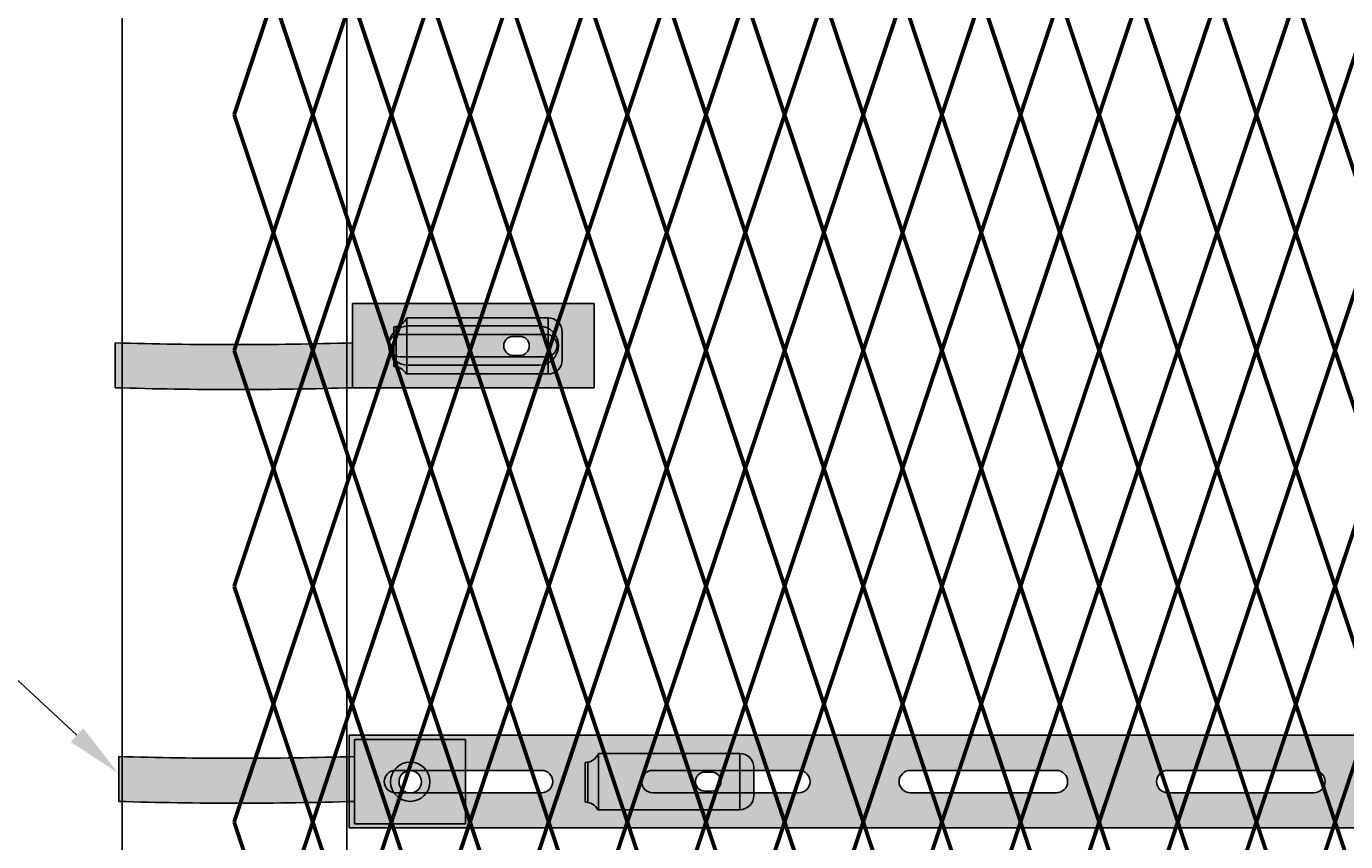
# Model space of a CAD drawing. Units: inches. Extents: x -37 to 198, y -12 to 171.
# Drawn here: x 21 to 45, y 40 to 54 of the extents above; entities that cross this region are included whole.
import ezdxf
from ezdxf import colors
from ezdxf.entities.mleader import LeaderData, LeaderLine
from ezdxf.math import Vec2, Vec3

# ---------------------------------------------------------------- set-up
doc = ezdxf.new("R2010")
doc.units = ezdxf.units.IN
doc.header["$MEASUREMENT"] = 0
for name, color, linetype in [('Fence screen', 7, 'Continuous'), ('post and C', 7, 'Continuous'), ('Text', 7, 'Continuous')]:
    doc.layers.add(name, color=color, linetype=linetype)
doc.styles.add('Notes', font='arial.ttf', dxfattribs={"height": 0.125})

# ---------------------------------------------------------------- blocks, each defined once
blk = doc.blocks.new('10ft end rail')
at = {"layer": 'post and C'}
for p, q in [((35.58866139477807, 155.6315159234836, -21.69999999999921), (35.58866139477807, 29.88151592348355, -21.69999999999921)), ((39.58866139477807, 155.6315159234836, -21.69999999999921), (39.58866139477807, 29.88151592348355, -21.69999999999921))]:
    blk.add_line(p, q, dxfattribs=at)
blk = doc.blocks.new('crossbar diamond')
at = {"layer": 'post and C'}
h = blk.add_hatch(color=256, dxfattribs=at)
h.dxf.hatch_style = 1
h.set_gradient(color1=(255, 255, 0), color2=(255, 255, 0), tint=1)
edge = h.paths.add_edge_path(flags=17)
edge.add_line((137.1671609880438, 170.2945839101447), (137.1671609880438, 169.8945839101447))
edge.add_line((137.1671609880438, 169.8945839101447), (136.3060619158625, 169.8945839101447))
edge.add_arc((136.3060619158625, 170.0945839101447), 0.1999999999999602, 90, 270, ccw=False)
edge.add_line((136.3060619158625, 170.2945839101447), (137.1671609880438, 170.2945839101447))
h.paths.add_polyline_path([(137.1671609880438, 170.9195839101447), (137.1671609880438, 169.2695839101447), (48.88367956980312, 169.2695839101447), (48.88367956980312, 170.9195839101447)])
edge = h.paths.add_edge_path(flags=16)
edge.add_line((134.8043700078724, 169.8945839101447), (132.2043700078724, 169.8945839101447))
edge.add_arc((132.2043700078724, 170.0945839101447), 0.1999999999999744, 90, 270, ccw=False)
edge.add_line((132.2043700078724, 170.2945839101447), (134.8043700078724, 170.2945839101447))
edge.add_arc((134.8043700078724, 170.0945839101447), 0.1999999999999744, -90, 90, ccw=False)
edge = h.paths.add_edge_path(flags=16)
edge.add_line((130.2210366745391, 169.8945839101447), (127.6210366745391, 169.8945839101447))
edge.add_arc((127.6210366745391, 170.0945839101447), 0.1999999999999744, 90, 270, ccw=False)
edge.add_line((127.6210366745391, 170.2945839101447), (130.2210366745391, 170.2945839101447))
edge.add_arc((130.2210366745391, 170.0945839101447), 0.1999999999999744, -90, 90, ccw=False)
edge = h.paths.add_edge_path(flags=16)
edge.add_line((125.6377033412057, 169.8945839101447), (123.0377033412057, 169.8945839101447))
edge.add_arc((123.0377033412057, 170.0945839101447), 0.1999999999999744, 90, 270, ccw=False)
edge.add_line((123.0377033412057, 170.2945839101447), (125.6377033412057, 170.2945839101447))
edge.add_arc((125.6377033412057, 170.0945839101447), 0.1999999999999744, -90, 90, ccw=False)
edge = h.paths.add_edge_path(flags=16)
edge.add_line((121.0543700078724, 169.8945839101447), (118.4543700078724, 169.8945839101447))
edge.add_arc((118.4543700078724, 170.0945839101447), 0.1999999999999744, 90, 270, ccw=False)
edge.add_line((118.4543700078724, 170.2945839101447), (121.0543700078724, 170.2945839101447))
edge.add_arc((121.0543700078724, 170.0945839101447), 0.1999999999999744, -90, 90, ccw=False)
edge = h.paths.add_edge_path(flags=16)
edge.add_line((116.4710366745391, 169.8945839101447), (113.8710366745391, 169.8945839101447))
edge.add_arc((113.8710366745391, 170.0945839101447), 0.1999999999999744, 90, 270, ccw=False)
edge.add_line((113.8710366745391, 170.2945839101447), (116.4710366745391, 170.2945839101447))
edge.add_arc((116.4710366745391, 170.0945839101447), 0.1999999999999744, -90, 90, ccw=False)
edge = h.paths.add_edge_path(flags=16)
edge.add_line((111.8877033412057, 169.8945839101447), (109.2877033412057, 169.8945839101447))
edge.add_arc((109.2877033412057, 170.0945839101447), 0.1999999999999744, 90, 270, ccw=False)
edge.add_line((109.2877033412057, 170.2945839101447), (111.8877033412057, 170.2945839101447))
edge.add_arc((111.8877033412057, 170.0945839101447), 0.1999999999999744, -90, 90, ccw=False)
edge = h.paths.add_edge_path(flags=16)
edge.add_line((107.3043700078724, 169.8945839101447), (104.7043700078724, 169.8945839101447))
edge.add_arc((104.7043700078724, 170.0945839101447), 0.1999999999999744, 90, 270, ccw=False)
edge.add_line((104.7043700078724, 170.2945839101447), (107.3043700078724, 170.2945839101447))
edge.add_arc((107.3043700078724, 170.0945839101447), 0.1999999999999744, -90, 90, ccw=False)
edge = h.paths.add_edge_path(flags=16)
edge.add_line((102.7210366745391, 169.8945839101447), (100.1210366745391, 169.8945839101447))
edge.add_arc((100.1210366745391, 170.0945839101447), 0.1999999999999744, 90, 270, ccw=False)
edge.add_line((100.1210366745391, 170.2945839101447), (102.7210366745391, 170.2945839101447))
edge.add_arc((102.7210366745391, 170.0945839101447), 0.1999999999999744, -90, 90, ccw=False)
edge = h.paths.add_edge_path(flags=16)
edge.add_line((98.13770334120572, 169.8945839101447), (95.53770334120574, 169.8945839101447))
edge.add_arc((95.53770334120574, 170.0945839101447), 0.1999999999999744, 90, 270, ccw=False)
edge.add_line((95.53770334120574, 170.2945839101447), (98.13770334120572, 170.2945839101447))
edge.add_arc((98.13770334120572, 170.0945839101447), 0.1999999999999744, -90, 90, ccw=False)
edge = h.paths.add_edge_path(flags=16)
edge.add_line((93.5543700078724, 169.8945839101447), (90.9543700078724, 169.8945839101447))
edge.add_arc((90.9543700078724, 170.0945839101447), 0.1999999999999744, 90, 270, ccw=False)
edge.add_line((90.9543700078724, 170.2945839101447), (93.5543700078724, 170.2945839101447))
edge.add_arc((93.5543700078724, 170.0945839101447), 0.1999999999999744, -90, 90, ccw=False)
edge = h.paths.add_edge_path(flags=16)
edge.add_line((88.97103667453905, 169.8945839101447), (86.37103667453906, 169.8945839101447))
edge.add_arc((86.37103667453906, 170.0945839101447), 0.1999999999999744, 90, 270, ccw=False)
edge.add_line((86.37103667453906, 170.2945839101447), (88.97103667453905, 170.2945839101447))
edge.add_arc((88.97103667453905, 170.0945839101447), 0.1999999999999744, -90, 90, ccw=False)
edge = h.paths.add_edge_path(flags=16)
edge.add_line((84.38770334120572, 169.8945839101447), (81.78770334120574, 169.8945839101447))
edge.add_arc((81.78770334120574, 170.0945839101447), 0.1999999999999744, 90, 270, ccw=False)
edge.add_line((81.78770334120574, 170.2945839101447), (84.38770334120572, 170.2945839101447))
edge.add_arc((84.38770334120572, 170.0945839101447), 0.1999999999999744, -90, 90, ccw=False)
edge = h.paths.add_edge_path(flags=16)
edge.add_line((79.8043700078724, 169.8945839101447), (77.2043700078724, 169.8945839101447))
edge.add_arc((77.2043700078724, 170.0945839101447), 0.1999999999999744, 90, 270, ccw=False)
edge.add_line((77.2043700078724, 170.2945839101447), (79.8043700078724, 170.2945839101447))
edge.add_arc((79.8043700078724, 170.0945839101447), 0.1999999999999744, -90, 90, ccw=False)
edge = h.paths.add_edge_path(flags=16)
edge.add_line((75.22103667453905, 169.8945839101447), (72.62103667453906, 169.8945839101447))
edge.add_arc((72.62103667453906, 170.0945839101447), 0.1999999999999744, 90, 270, ccw=False)
edge.add_line((72.62103667453906, 170.2945839101447), (75.22103667453905, 170.2945839101447))
edge.add_arc((75.22103667453905, 170.0945839101447), 0.1999999999999744, -90, 90, ccw=False)
edge = h.paths.add_edge_path(flags=16)
edge.add_line((70.63770334120572, 169.8945839101447), (68.03770334120574, 169.8945839101447))
edge.add_arc((68.03770334120574, 170.0945839101447), 0.1999999999999744, 90, 270, ccw=False)
edge.add_line((68.03770334120574, 170.2945839101447), (70.63770334120572, 170.2945839101447))
edge.add_arc((70.63770334120572, 170.0945839101447), 0.1999999999999744, -90, 90, ccw=False)
edge = h.paths.add_edge_path(flags=16)
edge.add_line((66.0543700078724, 169.8945839101447), (63.45437000787241, 169.8945839101447))
edge.add_arc((63.45437000787241, 170.0945839101447), 0.1999999999999744, 90, 270, ccw=False)
edge.add_line((63.45437000787241, 170.2945839101447), (66.0543700078724, 170.2945839101447))
edge.add_arc((66.0543700078724, 170.0945839101447), 0.1999999999999744, -90, 90, ccw=False)
edge = h.paths.add_edge_path(flags=16)
edge.add_line((61.47103667453906, 169.8945839101447), (58.87103667453907, 169.8945839101447))
edge.add_arc((58.87103667453907, 170.0945839101447), 0.1999999999999744, 90, 270, ccw=False)
edge.add_line((58.87103667453907, 170.2945839101447), (61.47103667453906, 170.2945839101447))
edge.add_arc((61.47103667453906, 170.0945839101447), 0.1999999999999744, -90, 90, ccw=False)
edge = h.paths.add_edge_path(flags=16)
edge.add_line((56.88770334120573, 169.8945839101447), (54.28770334120574, 169.8945839101447))
edge.add_arc((54.28770334120574, 170.0945839101447), 0.1999999999999744, 90, 270, ccw=False)
edge.add_line((54.28770334120574, 170.2945839101447), (56.88770334120573, 170.2945839101447))
edge.add_arc((56.88770334120573, 170.0945839101447), 0.1999999999999744, -90, 90, ccw=False)
edge = h.paths.add_edge_path(flags=16)
edge.add_line((52.30437000787239, 169.8945839101447), (49.70437000787241, 169.8945839101447))
edge.add_arc((49.70437000787241, 170.0945839101447), 0.1999999999999744, 90, 270, ccw=False)
edge.add_line((49.70437000787241, 170.2945839101447), (52.30437000787239, 170.2945839101447))
edge.add_arc((52.30437000787239, 170.0945839101447), 0.1999999999999744, -90, 90, ccw=False)
edge = h.paths.add_edge_path(flags=17)
edge.add_line((48.88367956980312, 169.2695839101447), (59.55337276321472, 169.2695839101447))
for p, q in [((48.88367956980312, 170.9195839101447), (48.88367956980312, 169.2695839101447)), ((48.88367956980312, 170.9195839101447), (137.1671609880438, 170.9195839101447)), ((49.70437000787241, 170.2945839101447), (52.30437000787239, 170.2945839101447)), ((54.28770334120574, 170.2945839101447), (56.88770334120573, 170.2945839101447)), ((58.87103667453907, 170.2945839101447), (61.47103667453906, 170.2945839101447)), ((63.45437000787241, 170.2945839101447), (66.0543700078724, 170.2945839101447)), ((52.30437000787239, 169.8945839101447), (49.70437000787241, 169.8945839101447)), ((56.88770334120573, 169.8945839101447), (54.28770334120574, 169.8945839101447)), ((61.47103667453906, 169.8945839101447), (58.87103667453907, 169.8945839101447)), ((66.0543700078724, 169.8945839101447), (63.45437000787241, 169.8945839101447)), ((48.88367956980312, 169.2695839101447), (59.55337276321472, 169.2695839101447)), ((137.1671609880438, 169.2695839101447), (48.88367956980312, 169.2695839101447))]:
    blk.add_line(p, q, dxfattribs=at)
for centre, start, end in [((49.70437000787241, 170.0945839101447), 90, 270), ((52.30437000787239, 170.0945839101447), 270, 90), ((54.28770334120574, 170.0945839101447), 90, 270), ((56.88770334120573, 170.0945839101447), 270, 90), ((58.87103667453907, 170.0945839101447), 90, 270), ((61.47103667453906, 170.0945839101447), 270, 90), ((63.45437000787241, 170.0945839101447), 90, 270), ((66.0543700078724, 170.0945839101447), 270, 90)]:
    blk.add_arc(centre, 0.1999999999999744, start, end, dxfattribs=at)
blk = doc.blocks.new('6ft diamond end')
at = {"layer": 'post and C'}
h = blk.add_hatch(color=256, dxfattribs=at)
h.dxf.hatch_style = 1
h.set_gradient(color1=(0, 0, 255), color2=(255, 255, 0), tint=1)
edge = h.paths.add_edge_path(flags=16)
edge.add_line((65.44292626555682, 160.8947739368382), (63.11843413359657, 160.8947739368382))
edge.add_arc((63.11843413359657, 161.2447739368382), 0.35, 90, 270, ccw=False)
edge.add_line((63.11843413359657, 161.5947739368382), (65.44292626555682, 161.5947739368382))
edge.add_arc((65.44292626555682, 161.2447739368382), 0.35, -90, 90, ccw=False)
edge = h.paths.add_edge_path(flags=0)
edge.add_line((62.96843413359657, 161.0447739368382), (65.56843413359655, 161.0447739368382))
edge.add_arc((65.56843413359655, 161.2447739368382), 0.2, 270, 450)
edge.add_line((65.56843413359655, 161.4447739368382), (62.96843413359657, 161.4447739368382))
edge.add_arc((62.96843413359657, 161.2447739368382), 0.2, 90, 270)
edge = h.paths.add_edge_path()
edge.add_line((62.12686778724708, 161.9947739368382), (62.12686778724707, 161.2947739368382))
edge.add_arc((60.01374675912475, 230.7497652861752), 69.48712905147228, 268.25735230435873, 271.74264769564127, ccw=False)
edge.add_line((57.90062573100245, 161.2947739368382), (57.90062573100245, 160.4947739368382))
edge.add_arc((60.01374675912475, 229.9497652861749), 69.487129051472, 268.2573523043587, 271.7426476956413)
edge.add_line((62.12686778724708, 160.4947739368382), (66.42686778724708, 160.4947739368382))
edge.add_line((66.42686778724708, 160.4947739368382), (66.42686778724708, 161.9947739368382))
edge.add_line((66.42686778724708, 161.9947739368382), (62.12686778724708, 161.9947739368382))
h = blk.add_hatch(color=256, dxfattribs=at)
h.dxf.hatch_style = 1
h.set_gradient(color1=(0, 0, 255), color2=(0, 0, 255), tint=1)
edge = h.paths.add_edge_path()
edge.add_line((65.44292626555682, 160.8947739368382), (63.11843413359657, 160.8947739368382))
edge.add_arc((63.11843413359657, 161.2447739368382), 0.35, 90, 270, ccw=False)
edge.add_line((63.11843413359657, 161.5947739368382), (65.44292626555682, 161.5947739368382))
edge.add_arc((65.44292626555682, 161.2447739368382), 0.35, -90, 90, ccw=False)
edge = h.paths.add_edge_path(flags=16)
edge.add_line((62.96843413359657, 161.0447739368382), (65.56843413359655, 161.0447739368382))
edge.add_arc((65.56843413359655, 161.2447739368382), 0.2, 270, 450)
edge.add_line((65.56843413359655, 161.4447739368382), (62.96843413359657, 161.4447739368382))
edge.add_arc((62.96843413359657, 161.2447739368382), 0.2, 90, 270)
blk.add_line((62.12686778724703, 161.2947739368382), (62.12686778724741, 160.4947739368382))
for p, q in [((62.12686778724708, 161.9947739368382), (66.42686778724708, 161.9947739368382)), ((62.12686778724708, 161.9947739368382), (62.12686778724707, 161.2947739368382)), ((66.42686778724708, 161.9947739368382), (66.42686778724708, 160.4947739368382)), ((63.11843413359657, 161.5947739368382), (65.44292626555682, 161.5947739368382)), ((62.96843413359657, 161.4447739368382), (65.56843413359655, 161.4447739368382)), ((57.90062573100245, 160.4947739368382), (57.90062573100245, 161.2947739368382)), ((62.96843413359657, 161.0447739368382), (65.56843413359655, 161.0447739368382)), ((65.44292626555682, 160.8947739368382), (63.11843413359657, 160.8947739368382)), ((66.42686778724708, 160.4947739368382), (62.12686778724708, 160.4947739368382))]:
    blk.add_line(p, q, dxfattribs=at)
for centre, radius, start, end in [((63.11843413359657, 161.2447739368382), 0.35, 90, 270), ((65.44292626555682, 161.2447739368382), 0.35, 270, 90), ((62.96843413359657, 161.2447739368382), 0.2, 90, 270), ((65.56843413359655, 161.2447739368382), 0.2, 270, 90), ((60.01374675912475, 230.7497652861752), 69.48712905147228, 268.2573523043587, 271.7426476956413), ((60.01374675912475, 229.9497652861749), 69.487129051472, 268.2573523043587, 271.7426476956413)]:
    blk.add_arc(centre, radius, start, end, dxfattribs=at)
blk = doc.blocks.new('latch clamp')
at = {"layer": 'post and C'}
h = blk.add_hatch(color=256, dxfattribs=at)
h.dxf.hatch_style = 1
h.set_gradient(color1=(0, 0, 255), color2=(255, 255, 0), tint=1, name='INVCYLINDER')
edge = h.paths.add_edge_path(flags=16)
edge.add_line((62.45530826326521, 159.7953712672663), (62.5703082632652, 159.7953712672663))
edge.add_arc((62.5703082632652, 159.9653712672662), 0.1699999999999875, 270, 450)
edge.add_line((62.5703082632652, 160.1353712672662), (62.45530826326521, 160.1353712672662))
edge.add_arc((62.45530826326521, 159.9653712672662), 0.1699999999999875, 90, 270)
edge = h.paths.add_edge_path()
edge.add_arc((60.32552986798444, 159.3494115723767), 0.25, 27.63509571409409, 90)
edge.add_line((60.32552986798444, 159.5994115723767), (60.32552986798444, 160.3072699154417))
edge.add_arc((60.32552986798444, 160.5572699154417), 0.25, 270, 338.4326541346032)
edge.add_line((60.55802640228878, 160.4653712672662), (63.07552986798444, 160.4653712672662))
edge.add_arc((63.07552986798444, 160.2153712672662), 0.25, 0, 90, ccw=False)
edge.add_line((63.32552986798444, 160.2153712672662), (63.32552986798444, 159.7153712672662))
edge.add_arc((63.07552986798444, 159.7153712672662), 0.25, -90, 0, ccw=False)
edge.add_line((63.07552986798444, 159.4653712672662), (60.54700977488599, 159.4653712672662))
for p, q in [((63.07552986798444, 160.4653712672662), (60.55802640228878, 160.4653712672662)), ((60.55802640228878, 160.4653712672662), (60.55802640228878, 159.4653712672662)), ((63.07552986798444, 160.4653712672662), (63.07552986798444, 159.4653712672662)), ((60.32552986798444, 160.3072699154417), (60.32552986798444, 159.5994115723767)), ((60.37078407192248, 160.3113999151856), (60.37078407192248, 159.5952815726328)), ((63.32552986798444, 159.7153712672662), (63.32552986798444, 160.2153712672662)), ((62.45530826326521, 160.1353712672662), (62.5703082632652, 160.1353712672662)), ((62.45530826326521, 159.7953712672663), (62.5703082632652, 159.7953712672663)), ((60.54700977488599, 159.4653712672662), (63.07552986798444, 159.4653712672662))]:
    blk.add_line(p, q, dxfattribs=at)
for centre, radius, start, end in [((60.32552986798444, 160.5572699154417), 0.25, 270, 338.4326541346032), ((63.07552986798444, 160.2153712672662), 0.25, 0, 90), ((62.45530826326521, 159.9653712672662), 0.1699999999999875, 90, 270), ((62.5703082632652, 159.9653712672662), 0.1699999999999875, 270, 90), ((63.07552986798444, 159.7153712672662), 0.25, 270, 0), ((60.32552986798444, 159.3494115723767), 0.25, 27.63509571409409, 90)]:
    blk.add_arc(centre, radius, start, end, dxfattribs=at)
blk = doc.blocks.new('cross clamp')
at = {"layer": 'post and C'}
h = blk.add_hatch(color=256, dxfattribs=at)
h.dxf.hatch_style = 1
h.set_gradient(color1=(0, 0, 255), color2=(255, 255, 0), tint=1)
edge = h.paths.add_edge_path()
edge.add_line((42.44242894473658, 44.84023174404763), (42.44242894473658, 44.44023174404762))
edge.add_line((42.44242894473658, 44.44023174404762), (44.41793681277634, 44.44023174404762))
edge.add_line((44.41793681277634, 44.44023174404762), (44.41793681277634, 45.94023174404762))
edge.add_line((44.41793681277634, 45.94023174404762), (42.4424289447366, 45.94023174404762))
edge.add_line((42.4424289447366, 45.94023174404762), (42.44242894473658, 45.64023174404764))
edge.add_arc((40.34302744188263, 114.7362820385952), 69.12793684883727, 268.25967113490066, 271.74032886509934, ccw=False)
edge.add_line((38.24362593902828, 45.64023174404764), (38.24362593902828, 44.84023174404763))
edge.add_arc((40.34302744188251, 113.9362820386025), 69.12793684884457, 268.2596711349007, 271.7403288650989)
edge = h.paths.add_edge_path(flags=16)
edge.add_arc((43.43399529108608, 45.19023174404762), 0.35, 270, 450)
edge.add_arc((43.43399529108608, 45.19023174404762), 0.35, 90, 270)
edge = h.paths.add_edge_path(flags=0)
edge.add_arc((43.43399529108608, 45.19023174404762), 0.2, 270, 450)
edge.add_arc((43.43399529108608, 45.19023174404762), 0.2, 90, 270)
h = blk.add_hatch(color=256, dxfattribs=at)
h.dxf.hatch_style = 1
h.set_gradient(color1=(0, 0, 255), color2=(0, 0, 255), tint=1)
edge = h.paths.add_edge_path()
edge.add_arc((43.43399529108608, 45.19023174404762), 0.35, 270, 450)
edge.add_arc((43.43399529108608, 45.19023174404762), 0.35, 90, 270)
edge = h.paths.add_edge_path(flags=16)
edge.add_arc((43.43399529108608, 45.19023174404762), 0.2, 270, 450)
edge.add_arc((43.43399529108608, 45.19023174404762), 0.2, 90, 270)
for p, q in [((42.4424289447366, 45.94023174404762), (44.41793681277634, 45.94023174404762)), ((42.4424289447366, 45.94023174404762), (42.44242894473658, 45.64023174404764)), ((42.44242894473661, 45.64023174404764), (42.44242894473652, 44.84023174404763)), ((42.44242894473658, 44.84023174404763), (42.44242894473658, 44.44023174404762)), ((42.44242894473658, 44.44023174404762), (44.41793681277634, 44.44023174404762))]:
    blk.add_line(p, q)
for p, q in [((44.41793681277634, 45.94023174404762), (44.41793681277634, 44.44023174404762)), ((38.24362593902828, 44.84023174404763), (38.24362593902828, 45.64023174404764))]:
    blk.add_line(p, q, dxfattribs=at)
for centre, radius, start, end in [((40.34302744188263, 114.7362820385952), 69.12793684883727, 268.2596711349007, 271.7403288650993), ((43.43399529108608, 45.19023174404762), 0.35, 90, 270), ((43.43399529108608, 45.19023174404762), 0.2, 90, 270), ((43.43399529108608, 45.19023174404762), 0.35, 270, 90), ((43.43399529108608, 45.19023174404762), 0.2, 270, 90), ((40.34302744188251, 113.9362820386025), 69.12793684884457, 268.2596711349007, 271.7403288650989)]:
    blk.add_arc(centre, radius, start, end, dxfattribs=at)

msp = doc.modelspace()

# ---------------------------------------------------------------- linework, layer by layer
at = {"layer": 'Fence screen', "color": 7, "linetype": 'Continuous', "const_width": 0.07}
for points, elevation in [([(25.4970611112069, 54.83151592348257), (24.79706111120686, 52.73151592348255)], -13.99999999999986), ([(25.4970611112069, 54.83151592348257), (26.19706111120695, 52.73151592348255)], -16.79999999999985), ([(26.89706111120688, 54.83151592348257), (26.19706111120695, 52.73151592348255)], -15.39999999999988), ([(26.89706111120688, 54.83151592348257), (27.59706111120693, 52.73151592348255)], -15.39999999999988), ([(28.29706111120686, 54.83151592348257), (27.59706111120693, 52.73151592348255)], -6.999999999999901), ([(28.29706111120686, 54.83151592348257), (28.9970611112069, 52.73151592348255)], -11.19999999999986), ([(29.69706111120695, 54.83151592348257), (28.9970611112069, 52.73151592348255)], -12.59999999999988), ([(29.69706111120695, 54.83151592348257), (30.39706111120688, 52.73151592348255)], -11.89999999999988), ([(31.09706111120681, 54.83151592348257), (30.39706111120688, 52.73151592348255)], -9.799999999999898), ([(31.09706111120681, 54.83151592348257), (31.79706111120686, 52.73151592348255)], -13.2999999999999), ([(32.4970611112069, 54.83151592348257), (31.79706111120686, 52.73151592348255)], -9.799999999999898), ([(32.4970611112069, 54.83151592348257), (33.19706111120695, 52.73151592348255)], -11.19999999999986), ([(33.89706111120688, 54.83151592348257), (33.19706111120695, 52.73151592348255)], -6.999999999999901), ([(33.89706111120688, 54.83151592348257), (34.59706111120681, 52.73151592348255)], -8.399999999999878), ([(35.29706111120686, 54.83151592348257), (34.59706111120681, 52.73151592348255)], -5.599999999999881), ([(35.29706111120686, 54.83151592348257), (35.9970611112069, 52.73151592348255)], -8.399999999999878), ([(36.69706111120684, 54.83151592348257), (35.9970611112069, 52.73151592348255)], -4.199999999999918), ([(36.69706111120684, 54.83151592348257), (37.39706111120688, 52.73151592348255)], -5.599999999999881), ([(38.09706111120681, 54.83151592348257), (37.39706111120688, 52.73151592348255)], -2.799999999999898), ([(38.09706111120681, 54.83151592348257), (38.79706111120686, 52.73151592348255)], -4.199999999999918), ([(39.4970611112069, 54.83151592348257), (38.79706111120686, 52.73151592348255)], -1.399999999999935), ([(39.4970611112069, 54.83151592348257), (40.19706111120684, 52.73151592348255)], -1.399999999999935), ([(40.89706111120688, 54.83151592348257), (40.19706111120684, 52.73151592348255)], -14.69999999999986), ([(42.29706111120674, 54.83151592348257), (41.59706111120681, 52.73151592348255)], 1.400000000000063), ([(42.29706111120674, 54.83151592348257), (42.9970611112069, 52.73151592348255)], 1.400000000000063), ([(43.69706111120684, 54.83151592348257), (42.9970611112069, 52.73151592348255)], 1.400000000000063), ([(43.69706111120684, 54.83151592348257), (44.39706111120688, 52.73151592348255)], 2.800000000000082), ([(45.09706111120681, 54.83151592348257), (44.39706111120688, 52.73151592348255)], 4.20000000000006), ([(25.4970611112069, 50.63151592348241), (24.79706111120686, 52.73151592348255)], -13.99999999999986), ([(25.4970611112069, 50.63151592348241), (26.19706111120695, 52.73151592348255)], -15.39999999999983), ([(26.89706111120688, 50.63151592348241), (26.19706111120695, 52.73151592348255)], -11.19999999999986), ([(26.89706111120688, 50.63151592348241), (27.59706111120693, 52.73151592348255)], -13.99999999999986), ([(28.29706111120686, 50.63151592348241), (27.59706111120693, 52.73151592348255)], -12.59999999999984), ([(28.29706111120686, 50.63151592348241), (28.9970611112069, 52.73151592348255)], -9.79999999999984), ([(29.69706111120695, 50.63151592348241), (28.9970611112069, 52.73151592348255)], -11.19999999999986), ([(29.69706111120695, 50.63151592348241), (30.39706111120688, 52.73151592348255)], 21.00000000000004), ([(31.09706111120681, 50.63151592348241), (30.39706111120688, 52.73151592348255)], -9.79999999999984), ([(31.09706111120681, 50.63151592348241), (31.79706111120686, 52.73151592348255)], -6.999999999999858), ([(32.4970611112069, 50.63151592348241), (31.79706111120686, 52.73151592348255)], -5.599999999999881), ([(32.4970611112069, 50.63151592348241), (33.19706111120695, 52.73151592348255)], -8.399999999999878), ([(33.89706111120688, 50.63151592348241), (33.19706111120695, 52.73151592348255)], -8.399999999999878), ([(33.89706111120688, 50.63151592348241), (34.59706111120681, 52.73151592348255)], -5.599999999999881), ([(35.29706111120686, 50.63151592348241), (34.59706111120681, 52.73151592348255)], -1.399999999999935), ([(35.29706111120686, 50.63151592348241), (35.9970611112069, 52.73151592348255)], -2.799999999999898), ([(36.69706111120684, 50.63151592348241), (35.9970611112069, 52.73151592348255)], -4.199999999999861), ([(36.69706111120684, 50.63151592348241), (37.39706111120688, 52.73151592348255)], -2.799999999999898), ([(38.09706111120681, 50.63151592348241), (37.39706111120688, 52.73151592348255)], -1.399999999999935), ([(38.09706111120681, 50.63151592348241), (38.79706111120686, 52.73151592348255)], -4.199999999999861), ([(40.89706111120688, 50.63151592348241), (40.19706111120684, 52.73151592348255)], -6.999999999999858), ([(40.89706111120688, 50.63151592348241), (41.59706111120681, 52.73151592348255)], 2.800000000000082), ([(42.29706111120674, 50.63151592348241), (41.59706111120681, 52.73151592348243)], 1.400000000000119), ([(42.29706111120674, 50.63151592348241), (42.9970611112069, 52.73151592348243)], 1.400000000000119), ([(43.69706111120684, 50.63151592348241), (42.9970611112069, 52.73151592348243)], 2.800000000000082), ([(43.69706111120684, 50.63151592348241), (44.39706111120688, 52.73151592348243)], 4.200000000000102), ([(45.09706111120681, 50.63151592348241), (44.39706111120688, 52.73151592348243)], 5.60000000000008), ([(25.4970611112069, 50.63151592348241), (24.79706111120686, 48.53151592348239)], -12.59999999999984), ([(25.4970611112069, 50.63151592348241), (26.19706111120695, 48.53151592348239)], -15.39999999999983), ([(26.89706111120688, 50.63151592348241), (26.19706111120695, 48.53151592348239)], -13.99999999999986), ([(26.89706111120688, 50.63151592348241), (27.59706111120693, 48.53151592348239)], -12.59999999999984), ([(28.29706111120686, 50.63151592348241), (27.59706111120693, 48.53151592348239)], -12.59999999999984), ([(28.29706111120686, 50.63151592348241), (28.9970611112069, 48.53151592348239)], -11.19999999999986), ([(29.69706111120695, 50.63151592348241), (28.9970611112069, 48.53151592348239)], 1.400000000000119), ([(29.69706111120695, 50.63151592348241), (30.39706111120688, 48.53151592348239)], -9.79999999999984), ([(31.09706111120681, 50.63151592348241), (30.39706111120688, 48.53151592348239)], -6.999999999999858), ([(31.09706111120681, 50.63151592348241), (31.79706111120686, 48.53151592348239)], -6.999999999999858), ([(32.4970611112069, 50.63151592348241), (31.79706111120686, 48.53151592348239)], -8.399999999999878), ([(32.4970611112069, 50.63151592348241), (33.19706111120695, 48.53151592348239)], -8.399999999999878), ([(33.89706111120688, 50.63151592348241), (33.19706111120695, 48.53151592348239)], -5.599999999999881), ([(33.89706111120688, 50.63151592348241), (34.59706111120681, 48.53151592348239)], -13.99999999999986), ([(35.29706111120686, 50.63151592348241), (34.59706111120681, 48.53151592348239)], -4.199999999999861), ([(35.29706111120686, 50.63151592348241), (35.9970611112069, 48.53151592348239)], -9.79999999999984), ([(36.69706111120684, 50.63151592348241), (35.9970611112069, 48.53151592348239)], -1.399999999999935), ([(36.69706111120684, 50.63151592348241), (37.39706111120688, 48.53151592348239)], -2.799999999999898), ([(38.09706111120681, 50.63151592348241), (37.39706111120688, 48.53151592348239)], -4.199999999999861), ([(38.09706111120681, 50.63151592348241), (38.79706111120686, 48.53151592348239)], -1.399999999999935), ([(39.4970611112069, 50.63151592348241), (38.79706111120686, 48.53151592348239)], 16.80000000000004), ([(40.89706111120688, 50.63151592348241), (40.19706111120684, 48.53151592348239)], -5.599999999999881), ([(40.89706111120688, 50.63151592348241), (41.59706111120681, 48.53151592348239)], 1.400000000000119), ([(42.29706111120674, 50.63151592348241), (41.59706111120681, 48.53151592348239)], 2.800000000000082), ([(42.29706111120674, 50.63151592348241), (42.9970611112069, 48.53151592348239)], 93.46283566668053), ([(43.69706111120684, 50.63151592348241), (42.9970611112069, 48.53151592348239)], -2.799999999999898), ([(43.69706111120684, 50.63151592348241), (44.39706111120688, 48.53151592348239)], 5.600000000000179), ([(45.09706111120681, 50.63151592348241), (44.39706111120688, 48.53151592348239)], 8.400000000000063), ([(24.79706111120686, 48.53151592348239), (25.4970611112069, 46.43151592348248)], -11.89999999999988), ([(26.19706111120695, 48.53151592348239), (25.4970611112069, 46.43151592348248)], -14.69999999999987), ([(26.19706111120695, 48.53151592348239), (26.89706111120688, 46.43151592348248)], -11.89999999999988), ([(27.59706111120693, 48.53151592348239), (26.89706111120688, 46.43151592348248)], -11.89999999999988), ([(27.59706111120693, 48.53151592348239), (28.29706111120686, 46.43151592348248)], -13.2999999999999), ([(28.9970611112069, 48.53151592348239), (28.29706111120686, 46.43151592348248)], -10.49999999999986), ([(28.9970611112069, 48.53151592348239), (29.69706111120695, 46.43151592348248)], -2.099999999999881), ([(30.39706111120688, 48.53151592348239), (29.69706111120695, 46.43151592348248)], -11.89999999999988), ([(30.39706111120688, 48.53151592348239), (31.09706111120681, 46.43151592348248)], -3.499999999999901), ([(31.79706111120686, 48.53151592348239), (31.09706111120681, 46.43151592348248)], -9.09999999999988), ([(31.79706111120686, 48.53151592348239), (32.4970611112069, 46.43151592348248)], -9.09999999999988), ([(33.19706111120695, 48.53151592348239), (32.4970611112069, 46.43151592348248)], -7.699999999999861), ([(33.19706111120695, 48.53151592348239), (33.89706111120688, 46.43151592348248)], -6.299999999999898), ([(34.59706111120681, 48.53151592348239), (33.89706111120688, 46.43151592348248)], -4.899999999999935), ([(34.59706111120681, 48.53151592348239), (35.29706111120686, 46.43151592348248)], -7.699999999999861), ([(35.9970611112069, 48.53151592348239), (35.29706111120686, 46.43151592348248)], -4.899999999999935), ([(35.9970611112069, 48.53151592348239), (36.69706111120684, 46.43151592348248)], 2.800000000000082), ([(37.39706111120688, 48.53151592348239), (36.69706111120684, 46.43151592348248)], -4.899999999999935), ([(37.39706111120688, 48.53151592348239), (38.09706111120681, 46.43151592348248)], -2.099999999999881), ([(38.79706111120686, 48.53151592348239), (38.09706111120681, 46.43151592348248)], -3.499999999999901), ([(38.79706111120686, 48.53151592348239), (39.4970611112069, 46.43151592348248)], -0.6999999999999176), ([(40.19706111120684, 48.53151592348239), (39.4970611112069, 46.43151592348248)], 0.7000000000000597), ([(40.19706111120684, 48.53151592348239), (40.89706111120688, 46.43151592348248)], -13.2999999999999), ([(41.59706111120681, 48.53151592348239), (40.89706111120688, 46.43151592348248)], 2.10000000000008), ([(41.59706111120681, 48.53151592348239), (42.29706111120674, 46.43151592348248)], 1.400000000000119), ([(42.9970611112069, 48.53151592348239), (42.29706111120674, 46.43151592348248)], 0.7000000000000597), ([(42.9970611112069, 48.53151592348239), (43.69706111120684, 46.43151592348248)], 2.800000000000082), ([(44.39706111120688, 48.53151592348239), (43.69706111120684, 46.43151592348248)], 4.200000000000102), ([(44.39706111120688, 48.53151592348239), (45.09706111120681, 46.43151592348248)], 7.70000000000006), ([(24.79706111120686, 44.33151592348246), (25.4970611112069, 46.43151592348248)], -14.69999999999987), ([(26.19706111120695, 44.33151592348246), (25.4970611112069, 46.43151592348248)], -1.399999999999935), ([(26.19706111120695, 44.33151592348246), (26.89706111120688, 46.43151592348248)], -14.69999999999987), ([(27.59706111120693, 44.33151592348246), (26.89706111120688, 46.43151592348248)], -12.59999999999984), ([(27.59706111120693, 44.33151592348246), (28.29706111120686, 46.43151592348248)], -13.2999999999999), ([(28.9970611112069, 44.33151592348246), (28.29706111120686, 46.43151592348248)], -10.49999999999986), ([(28.9970611112069, 44.33151592348246), (29.69706111120695, 46.43151592348248)], -9.79999999999984), ([(30.39706111120688, 44.33151592348246), (29.69706111120695, 46.43151592348248)], -11.19999999999986), ([(30.39706111120688, 44.33151592348246), (31.09706111120681, 46.43151592348248)], -7.699999999999861), ([(31.79706111120686, 44.33151592348246), (31.09706111120681, 46.43151592348248)], -9.09999999999988), ([(31.79706111120686, 44.33151592348246), (32.4970611112069, 46.43151592348248)], -0.6999999999999176), ([(33.19706111120695, 44.33151592348246), (32.4970611112069, 46.43151592348248)], -9.09999999999988), ([(33.19706111120695, 44.33151592348246), (33.89706111120688, 46.43151592348248)], -3.499999999999901), ([(34.59706111120681, 44.33151592348246), (33.89706111120688, 46.43151592348248)], -6.299999999999898), ([(34.59706111120681, 44.33151592348246), (35.29706111120686, 46.43151592348248)], -7.699999999999861), ([(35.9970611112069, 44.33151592348246), (35.29706111120686, 46.43151592348248)], -4.899999999999935), ([(35.9970611112069, 44.33151592348246), (36.69706111120684, 46.43151592348248)], -3.499999999999901), ([(37.39706111120688, 44.33151592348246), (36.69706111120684, 46.43151592348248)], 0.7000000000000597), ([(37.39706111120688, 44.33151592348246), (38.09706111120681, 46.43151592348248)], -2.099999999999881), ([(38.79706111120686, 44.33151592348246), (38.09706111120681, 46.43151592348248)], -6.299999999999898), ([(38.79706111120686, 44.33151592348246), (39.4970611112069, 46.43151592348248)], -2.099999999999881), ([(40.19706111120684, 44.33151592348246), (39.4970611112069, 46.43151592348248)], -0.6999999999999176), ([(40.19706111120684, 44.33151592348246), (40.89706111120688, 46.43151592348248)], -6.299999999999898), ([(41.59706111120681, 44.33151592348246), (40.89706111120688, 46.43151592348248)], -14.69999999999987), ([(41.59706111120681, 44.33151592348246), (42.29706111120674, 46.43151592348248)], 2.10000000000008), ([(42.9970611112069, 44.33151592348246), (42.29706111120674, 46.43151592348248)], 2.10000000000008), ([(42.9970611112069, 44.33151592348246), (43.69706111120684, 46.43151592348248)], 3.500000000000099), ([(44.39706111120688, 44.33151592348246), (43.69706111120684, 46.43151592348248)], 3.500000000000099), ([(44.39706111120688, 44.33151592348246), (45.09706111120681, 46.43151592348248)], 6.300000000000082), ([(25.4970611112069, 42.23151592348243), (24.79706111120686, 44.33151592348246)], -13.99999999999986), ([(25.4970611112069, 42.23151592348243), (26.19706111120695, 44.33151592348246)], -13.99999999999986), ([(26.89706111120688, 42.23151592348243), (26.19706111120695, 44.33151592348246)], -12.59999999999984), ([(26.89706111120688, 42.23151592348243), (27.59706111120693, 44.33151592348246)], -11.19999999999986), ([(28.29706111120686, 42.23151592348243), (27.59706111120693, 44.33151592348246)], -4.199999999999861), ([(28.29706111120686, 42.23151592348243), (28.9970611112069, 44.33151592348246)], -12.59999999999984), ([(29.69706111120695, 42.23151592348243), (28.9970611112069, 44.33151592348246)], -15.39999999999983), ([(29.69706111120695, 42.23151592348243), (30.39706111120688, 44.33151592348246)], -5.599999999999881), ([(31.09706111120681, 42.23151592348243), (30.39706111120688, 44.33151592348246)], -6.999999999999858), ([(31.09706111120681, 42.23151592348243), (31.79706111120686, 44.33151592348246)], 0.7000000000000597), ([(32.4970611112069, 42.23151592348243), (31.79706111120686, 44.33151592348246)], -6.999999999999858), ([(32.4970611112069, 42.23151592348243), (33.19706111120695, 44.33151592348246)], -5.599999999999881), ([(33.89706111120688, 42.23151592348243), (33.19706111120695, 44.33151592348246)], -8.399999999999878), ([(33.89706111120688, 42.23151592348243), (34.59706111120681, 44.33151592348246)], -1.399999999999935), ([(35.29706111120686, 42.23151592348243), (34.59706111120681, 44.33151592348246)], -8.399999999999878), ([(35.29706111120686, 42.23151592348243), (35.9970611112069, 44.33151592348246)], -9.79999999999984), ([(36.69706111120684, 42.23151592348243), (37.39706111120688, 44.33151592348246)], -4.199999999999861), ([(38.09706111120681, 42.23151592348243), (37.39706111120688, 44.33151592348246)], -2.799999999999898), ([(38.09706111120681, 42.23151592348243), (38.79706111120686, 44.33151592348246)], -2.799999999999898), ([(39.4970611112069, 42.23151592348243), (38.79706111120686, 44.33151592348246)], -11.19999999999986), ([(39.4970611112069, 42.23151592348243), (40.19706111120684, 44.33151592348246)], -1.399999999999935), ([(40.89706111120688, 42.23151592348243), (41.59706111120681, 44.33151592348246)], -17.88062500000004), ([(42.29706111120674, 42.23151592348243), (41.59706111120681, 44.33151592348246)], 1.400000000000119), ([(42.29706111120674, 42.23151592348243), (42.9970611112069, 44.33151592348246)], 1.400000000000119), ([(43.69706111120684, 42.23151592348243), (42.9970611112069, 44.33151592348246)], -0.6999999999999176), ([(43.69706111120684, 42.23151592348243), (44.39706111120688, 44.33151592348246)], 4.200000000000102), ([(45.09706111120681, 42.23151592348243), (44.39706111120688, 44.33151592348246)], 5.60000000000008), ([(25.4970611112069, 42.23151592348243), (24.79706111120686, 40.13151592348241)], -12.59999999999984), ([(25.4970611112069, 42.23151592348243), (26.19706111120695, 40.13151592348241)], -15.39999999999983), ([(26.89706111120688, 42.23151592348243), (26.19706111120695, 40.13151592348241)], -13.99999999999986), ([(26.89706111120688, 42.23151592348243), (27.59706111120693, 40.13151592348241)], -13.99999999999986), ([(28.29706111120686, 42.23151592348243), (27.59706111120693, 40.13151592348241)], -5.599999999999881), ([(28.29706111120686, 42.23151592348243), (28.9970611112069, 40.13151592348241)], -9.79999999999984), ([(29.69706111120695, 42.23151592348243), (28.9970611112069, 40.13151592348241)], -11.19999999999986), ([(29.69706111120695, 42.23151592348243), (30.39706111120688, 40.13151592348241)], -10.49999999999986), ([(31.09706111120681, 42.23151592348243), (30.39706111120688, 40.13151592348241)], -8.399999999999878), ([(31.09706111120681, 42.23151592348243), (31.79706111120686, 40.13151592348241)], -11.89999999999988), ([(32.4970611112069, 42.23151592348243), (31.79706111120686, 40.13151592348241)], -8.399999999999878), ([(32.4970611112069, 42.23151592348243), (33.19706111120695, 40.13151592348241)], -9.79999999999984), ([(33.89706111120688, 42.23151592348243), (33.19706111120695, 40.13151592348241)], -5.599999999999881), ([(33.89706111120688, 42.23151592348243), (34.59706111120681, 40.13151592348241)], -6.999999999999858), ([(35.29706111120686, 42.23151592348243), (34.59706111120681, 40.13151592348241)], -4.199999999999861), ([(35.29706111120686, 42.23151592348243), (35.9970611112069, 40.13151592348241)], -6.999999999999858), ([(36.69706111120684, 42.23151592348243), (35.9970611112069, 40.13151592348241)], -2.799999999999898), ([(36.69706111120684, 42.23151592348243), (37.39706111120688, 40.13151592348241)], -4.199999999999861), ([(38.09706111120681, 42.23151592348243), (37.39706111120688, 40.13151592348241)], -1.399999999999935), ([(38.09706111120681, 42.23151592348243), (38.79706111120686, 40.13151592348241)], -2.799999999999898), ([(40.89706111120688, 42.23151592348243), (40.19706111120684, 40.13151592348241)], -13.2999999999999), ([(40.89706111120688, 42.23151592348243), (41.59706111120681, 40.13151592348241)], 1.400000000000119), ([(42.29706111120674, 42.23151592348243), (41.59706111120681, 40.13151592348241)], 2.800000000000082), ([(42.29706111120674, 42.23151592348243), (42.9970611112069, 40.13151592348241)], 2.800000000000082), ([(43.69706111120684, 42.23151592348243), (42.9970611112069, 40.13151592348241)], 2.800000000000082), ([(43.69706111120684, 42.23151592348243), (44.39706111120688, 40.13151592348241)], 4.200000000000102), ([(45.09706111120681, 42.23151592348243), (44.39706111120688, 40.13151592348241)], 5.60000000000008), ([(25.4970611112069, 38.03151592348227), (24.79706111120686, 40.13151592348241)], -12.59999999999984), ([(25.4970611112069, 38.03151592348227), (26.19706111120695, 40.13151592348241)], -13.99999999999986), ([(26.89706111120688, 38.03151592348227), (26.19706111120695, 40.13151592348241)], -9.79999999999984), ([(26.89706111120688, 38.03151592348227), (27.59706111120693, 40.13151592348241)], -12.59999999999984), ([(28.29706111120686, 38.03151592348227), (27.59706111120693, 40.13151592348241)], -11.19999999999982), ([(28.29706111120686, 38.03151592348227), (28.9970611112069, 40.13151592348241)], -8.399999999999821), ([(29.69706111120695, 38.03151592348227), (28.9970611112069, 40.13151592348241)], -9.79999999999984), ([(29.69706111120695, 38.03151592348227), (30.39706111120688, 40.13151592348241)], 22.40000000000006), ([(31.09706111120681, 38.03151592348227), (30.39706111120688, 40.13151592348241)], -8.399999999999821), ([(31.09706111120681, 38.03151592348227), (31.79706111120686, 40.13151592348241)], -5.599999999999838), ([(32.4970611112069, 38.03151592348227), (31.79706111120686, 40.13151592348241)], -4.199999999999861), ([(32.4970611112069, 38.03151592348227), (33.19706111120695, 40.13151592348241)], -6.999999999999858), ([(33.89706111120688, 38.03151592348227), (33.19706111120695, 40.13151592348241)], -6.999999999999858), ([(33.89706111120688, 38.03151592348227), (34.59706111120681, 40.13151592348241)], -4.199999999999861), ([(35.29706111120686, 38.03151592348227), (35.9970611112069, 40.13151592348241)], -1.399999999999935), ([(36.69706111120684, 38.03151592348227), (35.9970611112069, 40.13151592348241)], -2.799999999999841), ([(36.69706111120684, 38.03151592348227), (37.39706111120688, 40.13151592348241)], -1.399999999999935), ([(38.09706111120681, 38.03151592348227), (38.79706111120686, 40.13151592348241)], -2.799999999999841), ([(39.4970611112069, 38.03151592348227), (38.79706111120686, 40.13151592348241)], 1.400000000000119), ([(39.4970611112069, 38.03151592348227), (40.19706111120684, 40.13151592348241)], 1.400000000000119), ([(40.89706111120688, 38.03151592348227), (40.19706111120684, 40.13151592348241)], -5.599999999999838), ([(40.89706111120688, 38.03151592348227), (41.59706111120681, 40.13151592348241)], 4.200000000000102), ([(42.29706111120674, 38.03151592348227), (41.59706111120681, 40.1315159234823)], 2.800000000000139), ([(42.29706111120674, 38.03151592348227), (42.9970611112069, 40.1315159234823)], 2.800000000000139), ([(43.69706111120684, 38.03151592348227), (42.9970611112069, 40.1315159234823)], 4.200000000000102), ([(43.69706111120684, 38.03151592348227), (44.39706111120688, 40.1315159234823)], 5.600000000000122), ([(45.09706111120681, 38.03151592348227), (44.39706111120688, 40.1315159234823)], 7.000000000000099)]:
    msp.add_lwpolyline(points, dxfattribs=dict(at, elevation=elevation))
for points in [[(40.89706111120688, 54.83151592348257), (41.59706111120681, 52.73151592348255)], [(39.4970611112069, 50.63151592348241), (38.79706111120686, 52.73151592348255)], [(39.4970611112069, 50.63151592348241), (40.19706111120684, 52.73151592348255)], [(39.4970611112069, 50.63151592348241), (40.19706111120684, 48.53151592348239)], [(36.69706111120684, 42.23151592348243), (35.9970611112069, 44.33151592348246)], [(40.89706111120688, 42.23151592348243), (40.19706111120684, 44.33151592348246)], [(39.4970611112069, 42.23151592348243), (38.79706111120686, 40.13151592348241)], [(39.4970611112069, 42.23151592348243), (40.19706111120684, 40.13151592348241)], [(35.29706111120686, 38.03151592348227), (34.59706111120681, 40.13151592348241)], [(38.09706111120681, 38.03151592348227), (37.39706111120688, 40.13151592348241)]]:
    msp.add_lwpolyline(points, dxfattribs=at)

# ---------------------------------------------------------------- block references
at = {"layer": 'post and C'}
for name, p in [('10ft end rail', (-12.78493338248541, 1.56570277441729e-15)), ('6ft diamond end', (-35.22057870533261, -112.6263794079953)), ('latch clamp', (-32.68815155302595, -111.3520271193038, 23.0999999999985)), ('cross clamp', (-15.50145042029039, -4.341195678364414)), ('crossbar diamond', (-22.03606124877331, -129.2431001267903)), ('latch clamp', (-29.2767526673643, -119.1138874839119))]:
    msp.add_blockref(name, p, dxfattribs=at)

# ---------------------------------------------------------------- leaders
at = {"layer": 'Text'}
ml = msp.add_multileader_mtext('Standard', dxfattribs=at)
ml.set_content('', color=256, style='Notes')
ml.set_leader_properties()
ml.build(insert=Vec2(0, 0))
ml.multileader.update_dxf_attribs({"dogleg_length": 0.25, "arrow_head_size": 1})
ctx = ml.context
ctx.base_point, ctx.char_height, ctx.arrow_head_size, ctx.landing_gap_size, ctx.plane_origin = Vec3(16.73289141177188, 46.16006499353057, -14.69999999999992), 0.125, 1, 0.09, Vec3(18.5565556578062, 38.84573536896295, -14.69999999999992)
notes = []
notes.append((ctx, [(0, (1, 1, 0), (17.16289141177188, 46.16006499353057, -14.69999999999992), (-1, 0), 0.25, [(0, [(22.73321006920541, 41.00142767355783, -14.69999999999992)], 0, [])])]))
ctx.mtext.insert, ctx.mtext.flow_direction = Vec3(16.82289141177188, 46.22256499353057, -14.69999999999992), 5
for ctx, leaders in notes:
    for number, flags, end, landing, length, lines in leaders:
        leader = LeaderData()
        leader.index, (leader.has_last_leader_line, leader.has_dogleg_vector, leader.attachment_direction) = number, flags
        leader.last_leader_point, leader.dogleg_vector, leader.dogleg_length = Vec3(end), Vec3(landing), length
        for number, points, colour, breaks in lines:
            line = LeaderLine()
            line.index, line.vertices, line.color, line.breaks = number, Vec3.list(points), colors.encode_raw_color(colour), breaks
            leader.lines.append(line)
        ctx.leaders.append(leader)

doc.saveas('drawing.dxf')
